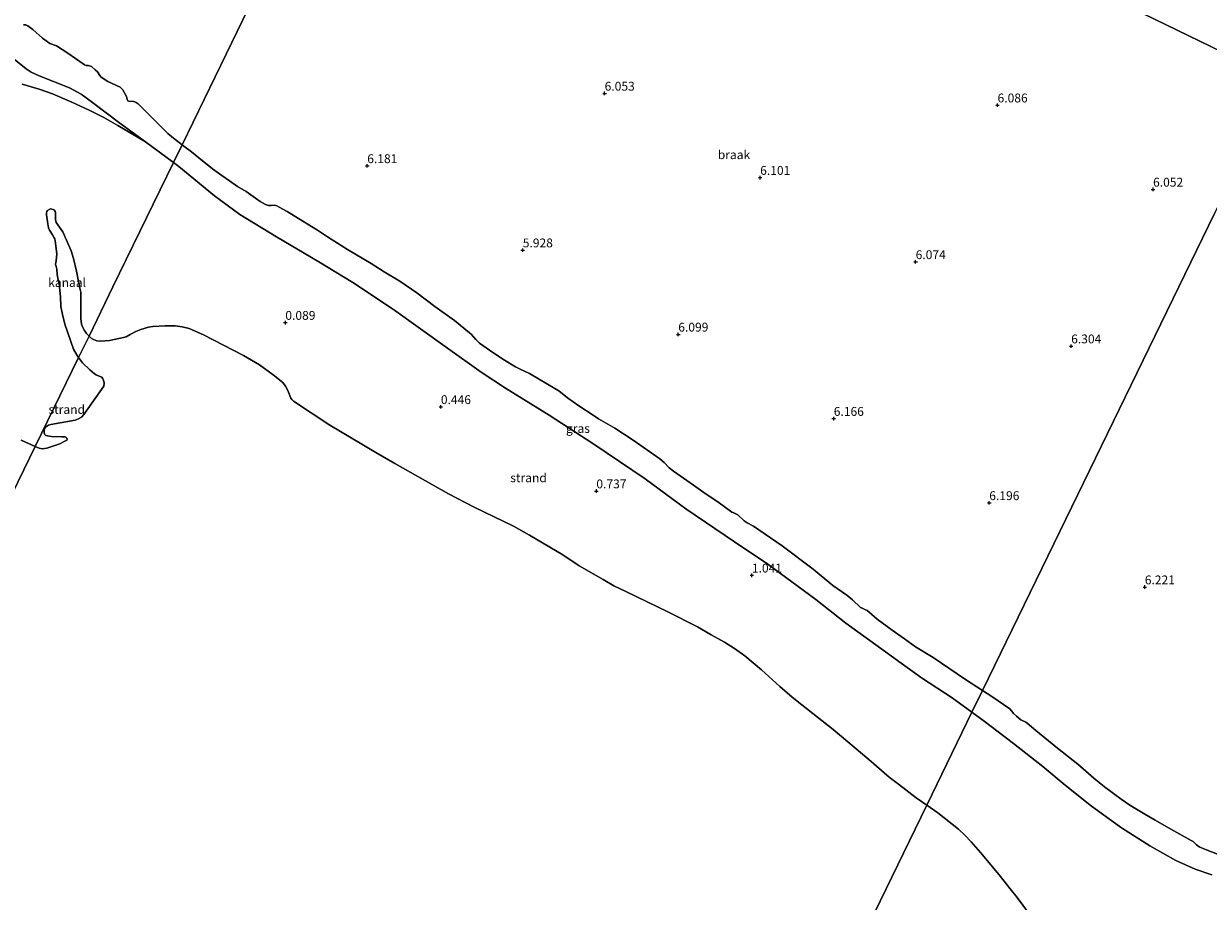
# Model space of a CAD drawing. Units: metres. Extents: x 56895 to 60005, y 443750 to 445741.
# Drawn here: x 58512 to 58847, y 444116 to 444364 of the extents above; entities that cross this region are included whole.
import ezdxf
from ezdxf.enums import TextEntityAlignment as Align

# ---------------------------------------------------------------- set-up
doc = ezdxf.new("R2010")
doc.units = ezdxf.units.M
doc.layers.get('0').update_dxf_attribs({"lineweight": 25})
for name, color, linetype, lineweight in [('B-ME-GW-HOOGTEPUNT-S-B1', 10, 'Continuous', 25), ('B-ME-GW-KRUINLIJN-L-B1', 93, 'Continuous', 18), ('B-ME-GW-TEENLIJN-L-B1', 93, 'Continuous', 18), ('B-ME-IE-GRASLAND-GV-B6', 93, 'Continuous', 18), ('B-ME-IE-GRONDWERKLIJN-GROND_NIETINGERICHT-GV-B6', 253, 'Continuous', 18), ('B-ME-IE-HULPGEOMETRIE-L-B1', 53, 'Continuous', 18), ('B-ME-OB-WATERLIJN-L-B1', 133, 'OB-WATERLIJN', 18), ('B-ME-OG-WATER-GV-B6', 153, 'Continuous', 18)]:
    doc.layers.add(name, color=color, linetype=linetype, lineweight=lineweight)
doc.styles.add('NLCS-ISO', font='NLCS-ISO.TTF')
doc.linetypes.add('OB-WATERLIJN', pattern='A,10,[32,NLCS.SHX,S=2,R=0,X=0,Y=0],-12', length=22)

# ---------------------------------------------------------------- blocks, each defined once
blk = doc.blocks.new('hoogtepunt')
for p, q in [((-0.5, 0), (0.5, 0)), ((0, 0.5), (0, -0.5))]:
    blk.add_line(p, q)

msp = doc.modelspace()

# ---------------------------------------------------------------- linework, layer by layer
at = {"layer": 'B-ME-GW-KRUINLIJN-L-B1'}
for points in [[(58557.1011, 444330.2275, 5.6389), (58554.7352, 444332.0523, 5.6808), (58553.0687, 444333.4368, 5.6606), (58549.2387, 444337.2374, 5.9958), (58547.1647, 444339.328, 6.0521), (58544.7185, 444341.7434, 6.0926), (58544.179, 444342.1942, 6.0926), (58543.7987, 444342.3315, 6.0903), (58543.3712, 444342.4278, 6.0836), (58542.0626, 444342.5104, 6.0273), (58541.7809, 444342.6824, 6.0003), (58541.6685, 444342.8275, 5.9598), (58541.6174, 444343.0434, 5.9261), (58541.5443, 444343.4976, 5.8766), (58541.3622, 444343.8768, 5.8563), (58540.3536, 444345.701, 5.8878), (58539.9939, 444346.1655, 5.9261), (58539.574, 444346.4859, 5.9463), (58536.1522, 444348.1041, 6.1083), (58534.8027, 444348.9353, 6.1151), (58534.1481, 444349.4687, 6.0431), (58533.834, 444349.8384, 5.9958), (58533.183, 444350.853, 6.0251), (58532.5718, 444351.4385, 6.0048), (58531.5412, 444352.3076, 6.0251), (58531.2709, 444352.4467, 6.0611), (58530.6872, 444352.6727, 6.1151), (58529.9568, 444352.6504, 6.1646), (58529.5726, 444352.7988, 6.1511), (58529.179, 444353.0791, 6.1376), (58524.8025, 444356.1222, 6.0836), (58521.5909, 444358.1585, 6.1241), (58519.7324, 444358.8974, 6.0881), (58518.6756, 444359.5605, 6.0971), (58517.6932, 444360.3974, 6.0993), (58514.9648, 444362.7754, 6.0611), (58513.5165, 444363.818, 5.9981), (58512.9355, 444364.1065, 5.9891), (58512.3103, 444364.1704, 5.9801)], [(58783.4043, 444175.8928, 5.9332), (58778.6189, 444179.01, 5.9989), (58769.5072, 444185.2171, 5.9463), (58764.5154, 444188.2634, 5.8615), (58761.4044, 444190.4665, 5.8761), (58757.8733, 444192.9541, 5.8673), (58753.6018, 444196.0456, 5.8088), (58751.3631, 444198.0433, 5.8234), (58750.7825, 444198.5113, 5.8234), (58750.1665, 444198.8069, 5.8468), (58749.162, 444199.2059, 5.8615), (58748.8917, 444199.383, 5.8527), (58746.6885, 444201.5531, 5.8673), (58745.0586, 444202.8206, 5.8234), (58741.1275, 444205.5566, 5.9983), (58735.5744, 444210.1672, 6.1803), (58726.8019, 444216.8002, 6.1601), (58718.6739, 444222.367, 6.1038), (58716.9123, 444223.2506, 6.0048), (58716.0105, 444223.8573, 5.9981), (58714.2738, 444225.5125, 6.0161), (58713.895, 444225.7857, 5.9913), (58712.9008, 444226.2001, 5.9711), (58712.5056, 444226.3446, 5.9711), (58708.5423, 444229.2617, 6.0386), (58705.0435, 444231.5912, 6.0948), (58701.7205, 444233.9453, 6.1646), (58696.0597, 444237.8793, 6.1691), (58694.8104, 444238.8809, 6.1556), (58693.3701, 444240.3571, 6.1241), (58692.2227, 444241.419, 6.1196), (58684.6718, 444246.7083, 6.1466), (58679.4934, 444250.0732, 6.0993), (58674.8069, 444252.7369, 6.1893), (58673.2974, 444253.7088, 6.1916), (58669.2898, 444256.4013, 5.9778), (58666.1231, 444258.6256, 5.9846), (58663.6316, 444260.6438, 6.1488), (58662.4613, 444261.2794, 6.1308), (58660.4595, 444262.4971, 6.1826), (58655.3564, 444265.5069, 6.2051), (58652.6565, 444266.7506, 6.0791), (58651.3936, 444267.4399, 5.9666), (58648.2331, 444269.2605, 5.8991), (58645.011, 444271.5023, 5.8158), (58641.2397, 444274.1177, 5.8226), (58640.2036, 444275.1079, 5.8586), (58638.8548, 444276.6038, 6.0476), (58638.3965, 444277.0337, 6.0588), (58634.0943, 444280.4965, 6.1443), (58628.5792, 444284.5062, 6.1241), (58623.4604, 444288.298, 6.1623), (58618.6761, 444291.5917, 6.2298), (58614.2789, 444294.3076, 6.2186), (58610.5636, 444296.6227, 6.1466), (58603.9076, 444300.5523, 6.0116), (58598.2036, 444304.1882, 5.9936), (58595.3763, 444306.0763, 5.9891), (58592.4772, 444307.8531, 5.9711), (58586.8083, 444311.3536, 5.8811), (58584.6082, 444312.5756, 5.8113), (58583.9049, 444312.932, 5.8248), (58583.2117, 444313.1196, 5.8248), (58582.2621, 444313.0205, 5.8113), (58581.5414, 444313.0755, 5.7911), (58580.7451, 444313.2763, 5.7483), (58579.1923, 444314.1961, 5.6786), (58575.2351, 444316.9555, 5.6898), (58572.819, 444318.3725, 5.6268), (58570.5359, 444319.9715, 5.5773), (58568.3936, 444321.4845, 5.5503), (58565.6983, 444323.382, 5.5233), (58561.8753, 444326.496, 5.4986), (58559.7992, 444328.2414, 5.5796), (58557.6526, 444329.8021, 5.6291), (58557.1011, 444330.2275, 5.6389)], [(58849.8226, 444129.6074, 5.8615), (58846.4256, 444130.8939, 5.8264), (58844.6603, 444131.6816, 5.7854), (58843.878, 444132.2228, 5.7503), (58843.5661, 444132.6092, 5.724), (58843.0031, 444133.1635, 5.7211), (58842.4064, 444133.4499, 5.7298), (58836.6426, 444136.6889, 5.7503), (58832.213, 444139.2287, 5.8088), (58829.3442, 444140.9248, 5.7562), (58825.0627, 444143.4527, 5.6216), (58822.6328, 444145.1751, 5.5456), (58817.9069, 444148.6029, 5.566), (58814.8867, 444151.094, 5.5134), (58810.324, 444155.0594, 5.5046), (58804.6297, 444159.6031, 5.6538), (58798.4561, 444164.5545, 5.7211), (58796.0877, 444166.6026, 5.6479), (58795.6961, 444166.8971, 5.6479), (58794.2908, 444167.5713, 5.6392), (58793.0317, 444168.6491, 5.6362), (58792.16, 444169.3989, 5.7474), (58791.9744, 444169.6537, 5.803), (58791.7337, 444170.0652, 5.8439), (58791.165, 444170.6815, 5.8936), (58786.0707, 444174.1559, 5.8966), (58783.4043, 444175.8928, 5.9332)]]:
    msp.add_polyline3d(points, dxfattribs=at)
at = {"layer": 'B-ME-GW-TEENLIJN-L-B1'}
for points in [[(58554.6722, 444325.2297, 1.7433), (58546.7951, 444331.0548, 1.7546), (58539.4995, 444336.3671, 1.8572), (58531.7913, 444342.1402, 2.1245), (58528.6042, 444344.4928, 2.2379), (58525.2451, 444346.2831, 2.2811), (58516.7095, 444349.699, 2.4323), (58514.4634, 444350.7573, 2.4485), (58513.0788, 444351.6746, 2.4242), (58509.6476, 444354.4289, 2.5943)], [(58780.4134, 444169.7386, 1.6581), (58774.8421, 444173.8386, 1.6864), (58766.1684, 444179.4757, 1.6972), (58760.4466, 444183.5654, 1.6648), (58753.2612, 444188.7508, 1.6945), (58744.7768, 444194.9421, 1.6756), (58736.3113, 444201.5804, 1.6871), (58722.6891, 444211.5606, 1.8599), (58713.2664, 444217.9286, 1.8545), (58699.5627, 444227.2846, 1.8842), (58688.0629, 444235.7447, 1.895), (58673.52, 444245.5152, 1.8896), (58660.9262, 444253.7689, 1.8626), (58648.6029, 444261.335, 1.8572), (58641.6759, 444265.8906, 1.8221), (58632.149, 444272.7242, 1.7978), (58616.9052, 444283.6517, 1.7978), (58605.3519, 444291.2957, 1.7465), (58595.7657, 444297.1192, 1.7492), (58583.8122, 444304.1357, 1.8005), (58573.4209, 444310.4447, 1.7789), (58566.2876, 444315.7992, 1.7465), (58556.2228, 444324.0831, 1.7411), (58554.6722, 444325.2297, 1.7433)], [(58848.2457, 444123.7111, 1.6702), (58843.5428, 444125.3226, 1.654), (58838.1074, 444127.7993, 1.5865), (58830.6965, 444131.9453, 1.6027), (58822.7457, 444137.0389, 1.6567), (58814.2357, 444143.1768, 1.6972), (58806.7869, 444149.1116, 1.7026), (58800.4295, 444154.337, 1.6729), (58792.1906, 444160.8804, 1.6594), (58783.8895, 444167.1805, 1.6405), (58780.4134, 444169.7386, 1.6581)]]:
    msp.add_polyline3d(points, dxfattribs=at)
at = {"layer": 'B-ME-IE-GRASLAND-GV-B6'}
for points in [[(58512.3103, 444364.1704, 5.9801), (58512.9355, 444364.1065, 5.9891), (58513.5165, 444363.818, 5.9981), (58514.9648, 444362.7754, 6.0611), (58517.6932, 444360.3974, 6.0993), (58518.6756, 444359.5605, 6.0971), (58519.7324, 444358.8974, 6.0881), (58521.5909, 444358.1585, 6.1241), (58524.8025, 444356.1222, 6.0836), (58529.179, 444353.0791, 6.1376), (58529.5726, 444352.7988, 6.1511), (58529.9568, 444352.6504, 6.1646), (58530.6872, 444352.6727, 6.1151), (58531.2709, 444352.4467, 6.0611), (58531.5412, 444352.3076, 6.0251), (58532.5718, 444351.4385, 6.0048), (58533.183, 444350.853, 6.0251), (58533.834, 444349.8384, 5.9958), (58534.1481, 444349.4687, 6.0431), (58534.8027, 444348.9353, 6.1151), (58536.1522, 444348.1041, 6.1083), (58539.574, 444346.4859, 5.9463), (58539.9939, 444346.1655, 5.9261), (58540.3536, 444345.701, 5.8878), (58541.3622, 444343.8768, 5.8563), (58541.5443, 444343.4976, 5.8766), (58541.6174, 444343.0434, 5.9261), (58541.6685, 444342.8275, 5.9598), (58541.7809, 444342.6824, 6.0003), (58542.0626, 444342.5104, 6.0273), (58543.3712, 444342.4278, 6.0836), (58543.7987, 444342.3315, 6.0903), (58544.179, 444342.1942, 6.0926), (58544.7185, 444341.7434, 6.0926), (58547.1647, 444339.328, 6.0521), (58549.2387, 444337.2374, 5.9958), (58553.0687, 444333.4368, 5.6606), (58554.7352, 444332.0523, 5.6808), (58557.1011, 444330.2275, 5.6389), (58554.6722, 444325.2297, 1.7433)], [(58554.6722, 444325.2297, 1.7433), (58546.7951, 444331.0548, 1.7546), (58539.4995, 444336.3671, 1.8572), (58531.7913, 444342.1402, 2.1245), (58528.6042, 444344.4928, 2.2379), (58525.2451, 444346.2831, 2.2811), (58516.7095, 444349.699, 2.4323), (58514.4634, 444350.7573, 2.4485), (58513.0788, 444351.6746, 2.4242), (58509.6476, 444354.4289, 2.5943)], [(58554.6722, 444325.2297, 1.7433), (58557.1011, 444330.2275, 5.6389), (58557.6526, 444329.8021, 5.6291), (58559.7992, 444328.2414, 5.5796), (58561.8753, 444326.496, 5.4986), (58565.6983, 444323.382, 5.5233), (58568.3936, 444321.4845, 5.5503), (58570.5359, 444319.9715, 5.5773), (58572.819, 444318.3725, 5.6268), (58575.2351, 444316.9555, 5.6898), (58579.1923, 444314.1961, 5.6786), (58580.7451, 444313.2763, 5.7483), (58581.5414, 444313.0755, 5.7911), (58582.2621, 444313.0205, 5.8113), (58583.2117, 444313.1196, 5.8248), (58583.9049, 444312.932, 5.8248), (58584.6082, 444312.5756, 5.8113), (58586.8083, 444311.3536, 5.8811), (58592.4772, 444307.8531, 5.9711), (58595.3763, 444306.0763, 5.9891), (58598.2036, 444304.1882, 5.9936), (58603.9076, 444300.5523, 6.0116), (58610.5636, 444296.6227, 6.1466), (58614.2789, 444294.3076, 6.2186), (58618.6761, 444291.5917, 6.2298), (58623.4604, 444288.298, 6.1623), (58628.5792, 444284.5062, 6.1241), (58634.0943, 444280.4965, 6.1443), (58638.3965, 444277.0337, 6.0588), (58638.8548, 444276.6038, 6.0476), (58640.2036, 444275.1079, 5.8586), (58641.2397, 444274.1177, 5.8226), (58645.011, 444271.5023, 5.8158), (58648.2331, 444269.2605, 5.8991), (58651.3936, 444267.4399, 5.9666), (58652.6565, 444266.7506, 6.0791), (58655.3564, 444265.5069, 6.2051), (58660.4595, 444262.4971, 6.1826), (58662.4613, 444261.2794, 6.1308), (58663.6316, 444260.6438, 6.1488), (58666.1231, 444258.6256, 5.9846), (58669.2898, 444256.4013, 5.9778), (58673.2974, 444253.7088, 6.1916), (58674.8069, 444252.7369, 6.1893), (58679.4934, 444250.0732, 6.0993), (58684.6718, 444246.7083, 6.1466), (58692.2227, 444241.419, 6.1196), (58693.3701, 444240.3571, 6.1241), (58694.8104, 444238.8809, 6.1556), (58696.0597, 444237.8793, 6.1691), (58701.7205, 444233.9453, 6.1646), (58705.0435, 444231.5912, 6.0948), (58708.5423, 444229.2617, 6.0386), (58712.5056, 444226.3446, 5.9711), (58712.9008, 444226.2001, 5.9711), (58713.895, 444225.7857, 5.9913), (58714.2738, 444225.5125, 6.0161), (58716.0105, 444223.8573, 5.9981), (58716.9123, 444223.2506, 6.0048), (58718.6739, 444222.367, 6.1038), (58726.8019, 444216.8002, 6.1601), (58735.5744, 444210.1672, 6.1803), (58741.1275, 444205.5566, 5.9983), (58745.0586, 444202.8206, 5.8234), (58746.6885, 444201.5531, 5.8673), (58748.8917, 444199.383, 5.8527), (58749.162, 444199.2059, 5.8615), (58750.1665, 444198.8069, 5.8468), (58750.7825, 444198.5113, 5.8234), (58751.3631, 444198.0433, 5.8234), (58753.6018, 444196.0456, 5.8088), (58757.8733, 444192.9541, 5.8673), (58761.4044, 444190.4665, 5.8761), (58764.5154, 444188.2634, 5.8615), (58769.5072, 444185.2171, 5.9463), (58778.6189, 444179.01, 5.9989), (58783.4043, 444175.8928, 5.9332), (58780.4134, 444169.7386, 1.6581), (58774.8421, 444173.8386, 1.6864), (58766.1684, 444179.4757, 1.6972), (58760.4466, 444183.5654, 1.6648), (58753.2612, 444188.7508, 1.6945), (58744.7768, 444194.9421, 1.6756), (58736.3113, 444201.5804, 1.6871), (58722.6891, 444211.5606, 1.8599), (58713.2664, 444217.9286, 1.8545), (58699.5627, 444227.2846, 1.8842), (58688.0629, 444235.7447, 1.895), (58673.52, 444245.5152, 1.8896), (58660.9262, 444253.7689, 1.8626), (58648.6029, 444261.335, 1.8572), (58641.6759, 444265.8906, 1.8221), (58632.149, 444272.7242, 1.7978), (58616.9052, 444283.6517, 1.7978), (58605.3519, 444291.2957, 1.7465), (58595.7657, 444297.1192, 1.7492), (58583.8122, 444304.1357, 1.8005), (58573.4209, 444310.4447, 1.7789), (58566.2876, 444315.7992, 1.7465), (58556.2228, 444324.0831, 1.7411), (58554.6722, 444325.2297, 1.7433)], [(58780.4134, 444169.7386, 1.6581), (58783.4043, 444175.8928, 5.9332), (58786.0707, 444174.1559, 5.8966), (58791.165, 444170.6815, 5.8936), (58791.7337, 444170.0652, 5.8439), (58791.9744, 444169.6537, 5.803), (58792.16, 444169.3989, 5.7474), (58793.0317, 444168.6491, 5.6362), (58794.2908, 444167.5713, 5.6392), (58795.6961, 444166.8971, 5.6479), (58796.0877, 444166.6026, 5.6479), (58798.4561, 444164.5545, 5.7211), (58804.6297, 444159.6031, 5.6538), (58810.324, 444155.0594, 5.5046), (58814.8867, 444151.094, 5.5134), (58817.9069, 444148.6029, 5.566), (58822.6328, 444145.1751, 5.5456), (58825.0627, 444143.4527, 5.6216), (58829.3442, 444140.9248, 5.7562), (58832.213, 444139.2287, 5.8088), (58836.6426, 444136.6889, 5.7503), (58842.4064, 444133.4499, 5.7298), (58843.0031, 444133.1635, 5.7211), (58843.5661, 444132.6092, 5.724), (58843.878, 444132.2228, 5.7503), (58844.6603, 444131.6816, 5.7854), (58846.4256, 444130.8939, 5.8264), (58849.8226, 444129.6074, 5.8615)], [(58848.2457, 444123.7111, 1.6702), (58843.5428, 444125.3226, 1.654), (58838.1074, 444127.7993, 1.5865), (58830.6965, 444131.9453, 1.6027), (58822.7457, 444137.0389, 1.6567), (58814.2357, 444143.1768, 1.6972), (58806.7869, 444149.1116, 1.7026), (58800.4295, 444154.337, 1.6729), (58792.1906, 444160.8804, 1.6594), (58783.8895, 444167.1805, 1.6405), (58780.4134, 444169.7386, 1.6581)]]:
    msp.add_polyline3d(points, dxfattribs=at)
at = {"layer": 'B-ME-IE-GRONDWERKLIJN-GROND_NIETINGERICHT-GV-B6'}
for points in [[(58867.3415, 444348.6102, 6.1084), (58822.3708, 444370.465, 6.0686), (58777.4001, 444392.3199, 6.1802), (58732.4294, 444414.1748, 6.1631), (58687.4601, 444436.0327, 6.0686), (58642.4898, 444457.8884, 5.937), (58623.6026, 444467.0676, 6.0686), (58625.7718, 444471.531, 6.0686), (58647.6268, 444516.502, 6.1962), (58669.4817, 444561.4729, 6.2812), (58691.3367, 444606.4438, 6.2812), (58713.1917, 444651.4148, 6.2812)], [(58623.6026, 444467.0676, 6.0686), (58642.4898, 444457.8884, 5.937), (58687.4601, 444436.0327, 6.0686), (58732.4294, 444414.1748, 6.1631), (58777.4001, 444392.3199, 6.1802), (58822.3708, 444370.465, 6.0686), (58867.3415, 444348.6102, 6.1084)], [(58578.9559, 444375.1982, 6.1091), (58557.1011, 444330.2275, 5.6389), (58554.7352, 444332.0523, 5.6808), (58553.0687, 444333.4368, 5.6606), (58549.2387, 444337.2374, 5.9958), (58547.1647, 444339.328, 6.0521), (58544.7185, 444341.7434, 6.0926), (58544.179, 444342.1942, 6.0926), (58543.7987, 444342.3315, 6.0903), (58543.3712, 444342.4278, 6.0836), (58542.0626, 444342.5104, 6.0273), (58541.7809, 444342.6824, 6.0003), (58541.6685, 444342.8275, 5.9598), (58541.6174, 444343.0434, 5.9261), (58541.5443, 444343.4976, 5.8766), (58541.3622, 444343.8768, 5.8563), (58540.3536, 444345.701, 5.8878), (58539.9939, 444346.1655, 5.9261), (58539.574, 444346.4859, 5.9463), (58536.1522, 444348.1041, 6.1083), (58534.8027, 444348.9353, 6.1151), (58534.1481, 444349.4687, 6.0431), (58533.834, 444349.8384, 5.9958), (58533.183, 444350.853, 6.0251), (58532.5718, 444351.4385, 6.0048), (58531.5412, 444352.3076, 6.0251), (58531.2709, 444352.4467, 6.0611), (58530.6872, 444352.6727, 6.1151), (58529.9568, 444352.6504, 6.1646), (58529.5726, 444352.7988, 6.1511), (58529.179, 444353.0791, 6.1376), (58524.8025, 444356.1222, 6.0836), (58521.5909, 444358.1585, 6.1241), (58519.7324, 444358.8974, 6.0881), (58518.6756, 444359.5605, 6.0971), (58517.6932, 444360.3974, 6.0993), (58514.9648, 444362.7754, 6.0611), (58513.5165, 444363.818, 5.9981), (58512.9355, 444364.1065, 5.9891), (58512.3103, 444364.1704, 5.9801)], [(58848.9689, 444310.8049, 6.2056), (58827.114, 444265.8342, 6.2583), (58805.2591, 444220.8635, 6.2491), (58783.4043, 444175.8928, 5.9332), (58778.6189, 444179.01, 5.9989), (58769.5072, 444185.2171, 5.9463), (58764.5154, 444188.2634, 5.8615), (58761.4044, 444190.4665, 5.8761), (58757.8733, 444192.9541, 5.8673), (58753.6018, 444196.0456, 5.8088), (58751.3631, 444198.0433, 5.8234), (58750.7825, 444198.5113, 5.8234), (58750.1665, 444198.8069, 5.8468), (58749.162, 444199.2059, 5.8615), (58748.8917, 444199.383, 5.8527), (58746.6885, 444201.5531, 5.8673), (58745.0586, 444202.8206, 5.8234), (58741.1275, 444205.5566, 5.9983), (58735.5744, 444210.1672, 6.1803), (58726.8019, 444216.8002, 6.1601), (58718.6739, 444222.367, 6.1038), (58716.9123, 444223.2506, 6.0048), (58716.0105, 444223.8573, 5.9981), (58714.2738, 444225.5125, 6.0161), (58713.895, 444225.7857, 5.9913), (58712.9008, 444226.2001, 5.9711), (58712.5056, 444226.3446, 5.9711), (58708.5423, 444229.2617, 6.0386), (58705.0435, 444231.5912, 6.0948), (58701.7205, 444233.9453, 6.1646), (58696.0597, 444237.8793, 6.1691), (58694.8104, 444238.8809, 6.1556), (58693.3701, 444240.3571, 6.1241), (58692.2227, 444241.419, 6.1196), (58684.6718, 444246.7083, 6.1466), (58679.4934, 444250.0732, 6.0993), (58674.8069, 444252.7369, 6.1893), (58673.2974, 444253.7088, 6.1916), (58669.2898, 444256.4013, 5.9778), (58666.1231, 444258.6256, 5.9846), (58663.6316, 444260.6438, 6.1488), (58662.4613, 444261.2794, 6.1308), (58660.4595, 444262.4971, 6.1826), (58655.3564, 444265.5069, 6.2051), (58652.6565, 444266.7506, 6.0791), (58651.3936, 444267.4399, 5.9666), (58648.2331, 444269.2605, 5.8991), (58645.011, 444271.5023, 5.8158), (58641.2397, 444274.1177, 5.8226), (58640.2036, 444275.1079, 5.8586), (58638.8548, 444276.6038, 6.0476), (58638.3965, 444277.0337, 6.0588), (58634.0943, 444280.4965, 6.1443), (58628.5792, 444284.5062, 6.1241), (58623.4604, 444288.298, 6.1623), (58618.6761, 444291.5917, 6.2298), (58614.2789, 444294.3076, 6.2186), (58610.5636, 444296.6227, 6.1466), (58603.9076, 444300.5523, 6.0116), (58598.2036, 444304.1882, 5.9936), (58595.3763, 444306.0763, 5.9891), (58592.4772, 444307.8531, 5.9711), (58586.8083, 444311.3536, 5.8811), (58584.6082, 444312.5756, 5.8113), (58583.9049, 444312.932, 5.8248), (58583.2117, 444313.1196, 5.8248), (58582.2621, 444313.0205, 5.8113), (58581.5414, 444313.0755, 5.7911), (58580.7451, 444313.2763, 5.7483), (58579.1923, 444314.1961, 5.6786), (58575.2351, 444316.9555, 5.6898), (58572.819, 444318.3725, 5.6268), (58570.5359, 444319.9715, 5.5773), (58568.3936, 444321.4845, 5.5503), (58565.6983, 444323.382, 5.5233), (58561.8753, 444326.496, 5.4986), (58559.7992, 444328.2414, 5.5796), (58557.6526, 444329.8021, 5.6291), (58557.1011, 444330.2275, 5.6389), (58578.9559, 444375.1982, 6.1091)], [(58509.6476, 444354.4289, 2.5943), (58513.0788, 444351.6746, 2.4242), (58514.4634, 444350.7573, 2.4485), (58516.7095, 444349.699, 2.4323), (58525.2451, 444346.2831, 2.2811), (58528.6042, 444344.4928, 2.2379), (58531.7913, 444342.1402, 2.1245), (58539.4995, 444336.3671, 1.8572), (58546.7951, 444331.0548, 1.7546), (58538.9352, 444335.6711, 1.7026), (58534.9498, 444337.9498, 1.6966), (58530.8322, 444340.0311, 1.6926), (58525.986, 444342.2871, 1.6946), (58520.4568, 444344.5883, 1.7046), (58516.6878, 444345.9074, 1.6966), (58511.9289, 444347.3505, 1.7026)], [(58511.9289, 444347.3505, 1.7026), (58516.6878, 444345.9074, 1.6966), (58520.4568, 444344.5883, 1.7046), (58525.986, 444342.2871, 1.6946), (58530.8322, 444340.0311, 1.6926), (58534.9498, 444337.9498, 1.6966), (58538.9352, 444335.6711, 1.7026), (58546.7951, 444331.0548, 1.7546), (58554.6722, 444325.2297, 1.7433)], [(58554.6722, 444325.2297, 1.7433), (58537.5854, 444290.0703, -0.502), (58530.8103, 444276.129, -0.79), (58530.1004, 444276.8508, -0.79), (58529.5298, 444277.7065, -0.79), (58528.9808, 444278.7321, -0.79), (58528.6947, 444279.471, -0.79), (58528.4601, 444281.067, -0.79), (58528.4582, 444287.4818, -0.79), (58528.4505, 444288.5077, -0.79), (58528.1823, 444289.6589, -0.79), (58527.9291, 444291.0811, -0.79), (58527.2717, 444294.4483, -0.79), (58526.4427, 444298.0065, -0.79), (58525.7663, 444300.1749, -0.79), (58523.3734, 444305.5693, -0.79), (58521.5658, 444308.2197, -0.79), (58521.3223, 444309.0337, -0.79), (58521.3343, 444311.0878, -0.79), (58521.2746, 444311.3179, -0.79), (58521.0947, 444311.6523, -0.79), (58520.9232, 444311.8431, -0.79), (58520.052, 444312.0607, -0.79), (58519.7596, 444312, -0.79), (58519.0667, 444311.5898, -0.79), (58518.914, 444311.3689, -0.79), (58518.7959, 444310.9301, -0.79), (58518.8111, 444310.3498, -0.79), (58519.156, 444307.8142, -0.79), (58519.3727, 444306.7188, -0.79), (58519.6078, 444306.0482, -0.79), (58520.458, 444304.7565, -0.79), (58520.9642, 444303.9091, -0.79), (58521.1125, 444303.6054, -0.79), (58521.246, 444303.0456, -0.79), (58521.733, 444299.3886, -0.79), (58521.4769, 444297.3744, -0.79), (58521.3358, 444296.4046, -0.79), (58521.4281, 444296.0814, -0.79), (58521.5392, 444295.7647, -0.79), (58521.7183, 444295.0745, -0.79), (58521.828, 444293.6278, -0.79), (58522.0038, 444292.3507, -0.79), (58522.4405, 444290.3298, -0.79), (58522.4891, 444289.9464, -0.79), (58522.7193, 444287.1669, -0.79), (58522.8731, 444284.4954, -0.79), (58523.2636, 444282.2231, -0.79), (58523.969, 444279.4386, -0.79), (58526.4449, 444272.3753, -0.79), (58527.4174, 444270.6048, -0.79), (58527.8426, 444270.0224, -0.79), (58515.6136, 444244.8589, -0.79), (58511.5795, 444246.6731, -0.79)], [(58554.6722, 444325.2297, 1.7433), (58556.2228, 444324.0831, 1.7411), (58566.2876, 444315.7992, 1.7465), (58573.4209, 444310.4447, 1.7789), (58583.8122, 444304.1357, 1.8005), (58595.7657, 444297.1192, 1.7492), (58605.3519, 444291.2957, 1.7465), (58616.9052, 444283.6517, 1.7978), (58632.149, 444272.7242, 1.7978), (58641.6759, 444265.8906, 1.8221), (58648.6029, 444261.335, 1.8572), (58660.9262, 444253.7689, 1.8626), (58673.52, 444245.5152, 1.8896), (58688.0629, 444235.7447, 1.895), (58699.5627, 444227.2846, 1.8842), (58713.2664, 444217.9286, 1.8545), (58722.6891, 444211.5606, 1.8599), (58736.3113, 444201.5804, 1.6871), (58744.7768, 444194.9421, 1.6756), (58753.2612, 444188.7508, 1.6945), (58760.4466, 444183.5654, 1.6648), (58766.1684, 444179.4757, 1.6972), (58774.8421, 444173.8386, 1.6864), (58780.4134, 444169.7386, 1.6581), (58767.6401, 444143.4549, -0.79), (58764.6528, 444145.5568, -0.79), (58759.628, 444149.3449, -0.79), (58757.0029, 444151.3914, -0.79), (58751.2397, 444156.3972, -0.79), (58741.1934, 444164.8462, -0.79), (58732.3443, 444171.7808, -0.79), (58729.5671, 444173.9659, -0.79), (58726.0882, 444177.0122, -0.79), (58720.9463, 444181.7637, -0.79), (58716.1798, 444185.6574, -0.79), (58713.3166, 444187.7089, -0.79), (58710.4431, 444189.5794, -0.79), (58706.7325, 444191.6395, -0.79), (58702.8027, 444193.8646, -0.79), (58694.417, 444198.1304, -0.79), (58682.5771, 444203.8824, -0.79), (58679.2087, 444205.5169, -0.79), (58676.1269, 444207.2321, -0.79), (58669.3739, 444211.1647, -0.79), (58664.7668, 444214.2548, -0.79), (58655.3442, 444219.8502, -0.79), (58650.8172, 444222.3187, -0.79), (58639.7112, 444227.7178, -0.79), (58632.42, 444231.5011, -0.79), (58617.2988, 444240.0993, -0.79), (58611.9219, 444243.1952, -0.79), (58598.8649, 444250.9027, -0.79), (58588.6123, 444257.7427, -0.79), (58588.1886, 444258.1651, -0.79), (58587.9061, 444258.5779, -0.79), (58587.197, 444260.2469, -0.79), (58586.8547, 444261.1112, -0.79), (58586.3834, 444261.95, -0.79), (58585.5921, 444262.972, -0.79), (58582.838, 444265.1564, -0.79), (58579.0464, 444267.9418, -0.79), (58574.4571, 444270.6445, -0.79), (58563.1984, 444276.4231, -0.79), (58559.0811, 444278.2281, -0.79), (58557.1047, 444278.7559, -0.79), (58555.1204, 444279.025, -0.79), (58552.3823, 444279.0298, -0.79), (58548.8893, 444278.8291, -0.79), (58547.6059, 444278.6154, -0.79), (58545.4765, 444278.0068, -0.79), (58544.0284, 444277.4205, -0.79), (58542.4092, 444276.5637, -0.79), (58541.2799, 444275.9243, -0.79), (58540.5157, 444275.7105, -0.79), (58536.6101, 444274.8828, -0.79), (58534.052, 444274.6899, -0.79), (58533.0164, 444274.7871, -0.79), (58532.0663, 444275.1037, -0.79), (58531.4465, 444275.482, -0.79), (58530.8103, 444276.129, -0.79), (58537.5854, 444290.0703, -0.502), (58554.6722, 444325.2297, 1.7433)], [(58783.4043, 444175.8928, 5.9332), (58805.2591, 444220.8635, 6.2491), (58827.114, 444265.8342, 6.2583), (58848.9689, 444310.8049, 6.2056)], [(58527.8426, 444270.0224, -0.79), (58528.9278, 444268.5356, -0.79), (58531.0023, 444266.5558, -0.79), (58532.3602, 444265.4619, -0.79), (58532.8088, 444265.186, -0.79), (58533.2405, 444264.9584, -0.79), (58534.3945, 444264.5237, -0.79), (58534.725, 444264.0441, -0.79), (58534.9338, 444263.6029, -0.79), (58535.0837, 444262.7892, -0.79), (58534.9671, 444261.9634, -0.79), (58529.3796, 444253.8872, -0.79), (58528.6398, 444253.1406, -0.79), (58527.8311, 444252.6676, -0.79), (58526.8825, 444252.3621, -0.79), (58519.9814, 444251.0964, -0.79), (58519.3232, 444250.896, -0.79), (58518.5436, 444250.3496, -0.79), (58518.3038, 444250.0379, -0.79), (58518.1168, 444249.5323, -0.79), (58518.109, 444248.8618, -0.79), (58518.2113, 444248.3969, -0.79), (58518.5656, 444248.0355, -0.79), (58520.2471, 444247.7414, -0.79), (58523.0933, 444247.6503, -0.79), (58523.9576, 444247.6555, -0.79), (58524.2989, 444247.5315, -0.79), (58524.5618, 444247.2447, -0.79), (58524.6066, 444246.9626, -0.79), (58524.5705, 444246.6793, -0.79), (58524.0016, 444246.3716, -0.79), (58522.5746, 444245.6548, -0.79), (58518.885, 444244.4427, -0.79), (58517.6036, 444244.2371, -0.79), (58516.7211, 444244.3609, -0.79), (58515.6136, 444244.8589, -0.79), (58527.8426, 444270.0224, -0.79)], [(58849.8226, 444129.6074, 5.8615), (58846.4256, 444130.8939, 5.8264), (58844.6603, 444131.6816, 5.7854), (58843.878, 444132.2228, 5.7503), (58843.5661, 444132.6092, 5.724), (58843.0031, 444133.1635, 5.7211), (58842.4064, 444133.4499, 5.7298), (58836.6426, 444136.6889, 5.7503), (58832.213, 444139.2287, 5.8088), (58829.3442, 444140.9248, 5.7562), (58825.0627, 444143.4527, 5.6216), (58822.6328, 444145.1751, 5.5456), (58817.9069, 444148.6029, 5.566), (58814.8867, 444151.094, 5.5134), (58810.324, 444155.0594, 5.5046), (58804.6297, 444159.6031, 5.6538), (58798.4561, 444164.5545, 5.7211), (58796.0877, 444166.6026, 5.6479), (58795.6961, 444166.8971, 5.6479), (58794.2908, 444167.5713, 5.6392), (58793.0317, 444168.6491, 5.6362), (58792.16, 444169.3989, 5.7474), (58791.9744, 444169.6537, 5.803), (58791.7337, 444170.0652, 5.8439), (58791.165, 444170.6815, 5.8936), (58786.0707, 444174.1559, 5.8966), (58783.4043, 444175.8928, 5.9332)], [(58798.3093, 444110.4555, -0.79), (58793.2079, 444117.319, -0.79), (58791.2366, 444119.8169, -0.79), (58788.1407, 444123.707, -0.79), (58782.8802, 444130.0565, -0.79), (58780.2354, 444133.0415, -0.79), (58778.4017, 444134.9378, -0.79), (58776.6235, 444136.6764, -0.79), (58770.757, 444141.2618, -0.79), (58767.6401, 444143.4549, -0.79), (58780.4134, 444169.7386, 1.6581)], [(58780.4134, 444169.7386, 1.6581), (58783.8895, 444167.1805, 1.6405), (58792.1906, 444160.8804, 1.6594), (58800.4295, 444154.337, 1.6729), (58806.7869, 444149.1116, 1.7026), (58814.2357, 444143.1768, 1.6972), (58822.7457, 444137.0389, 1.6567), (58830.6965, 444131.9453, 1.6027), (58838.1074, 444127.7993, 1.5865), (58843.5428, 444125.3226, 1.654), (58848.2457, 444123.7111, 1.6702)]]:
    msp.add_polyline3d(points, dxfattribs=at)
at = {"layer": 'B-ME-IE-HULPGEOMETRIE-L-B1'}
for points in [[(58623.6026, 444467.0676, 6.0686), (58622.6657, 444465.1396, 6.0686), (58600.8108, 444420.1689, 6.1573), (58578.9559, 444375.1982, 6.1091), (58557.1011, 444330.2275, 5.6389), (58554.6722, 444325.2297, 1.7433), (58537.5854, 444290.0703, -0.502), (58530.8103, 444276.129, -0.79), (58527.8426, 444270.0224, -0.79), (58515.6136, 444244.8589, -0.79), (58305.8328, 443813.1935, -0.79)], [(58867.3415, 444348.6102, 6.1084), (58822.3708, 444370.465, 6.0686), (58777.4001, 444392.3199, 6.1802), (58732.4294, 444414.1748, 6.1631), (58687.4601, 444436.0327, 6.0686), (58642.4898, 444457.8884, 5.937), (58623.6026, 444467.0676, 6.0686)], [(58867.3415, 444348.6102, 6.1084), (58848.9689, 444310.8049, 6.2056), (58827.114, 444265.8342, 6.2583), (58805.2591, 444220.8635, 6.2491), (58783.4043, 444175.8928, 5.9332), (58780.4134, 444169.7386, 1.6581), (58767.6401, 444143.4549, -0.79), (58576.4289, 443750, -0.79)], [(58867.3415, 444348.6102, 6.1084), (58848.9689, 444310.8049, 6.2056), (58827.114, 444265.8342, 6.2583), (58805.2591, 444220.8635, 6.2491), (58783.4043, 444175.8928, 5.9332), (58780.4134, 444169.7386, 1.6581), (58767.6401, 444143.4549, -0.79), (58576.4289, 443750, -0.79)]]:
    msp.add_polyline3d(points, dxfattribs=at)
at = {"layer": 'B-ME-OB-WATERLIJN-L-B1'}
for points in [[(58530.8103, 444276.129, -0.79), (58530.1004, 444276.8508, -0.79), (58529.5298, 444277.7065, -0.79), (58528.9808, 444278.7321, -0.79), (58528.6947, 444279.471, -0.79), (58528.4601, 444281.067, -0.79), (58528.4582, 444287.4818, -0.79), (58528.4505, 444288.5077, -0.79), (58528.1823, 444289.6589, -0.79), (58527.9291, 444291.0811, -0.79), (58527.2717, 444294.4483, -0.79), (58526.4427, 444298.0065, -0.79), (58525.7663, 444300.1749, -0.79), (58523.3734, 444305.5693, -0.79), (58521.5658, 444308.2197, -0.79), (58521.3223, 444309.0337, -0.79), (58521.3343, 444311.0878, -0.79), (58521.2746, 444311.3179, -0.79), (58521.0947, 444311.6523, -0.79), (58520.9232, 444311.8431, -0.79), (58520.052, 444312.0607, -0.79), (58519.7596, 444312, -0.79), (58519.0667, 444311.5898, -0.79), (58518.914, 444311.3689, -0.79), (58518.7959, 444310.9301, -0.79), (58518.8111, 444310.3498, -0.79), (58519.156, 444307.8142, -0.79), (58519.3727, 444306.7188, -0.79), (58519.6078, 444306.0482, -0.79), (58520.458, 444304.7565, -0.79), (58520.9642, 444303.9091, -0.79), (58521.1125, 444303.6054, -0.79), (58521.246, 444303.0456, -0.79), (58521.733, 444299.3886, -0.79), (58521.4769, 444297.3744, -0.79), (58521.3358, 444296.4046, -0.79), (58521.4281, 444296.0814, -0.79), (58521.5392, 444295.7647, -0.79), (58521.7183, 444295.0745, -0.79), (58521.828, 444293.6278, -0.79), (58522.0038, 444292.3507, -0.79), (58522.4405, 444290.3298, -0.79), (58522.4891, 444289.9464, -0.79), (58522.7193, 444287.1669, -0.79), (58522.8731, 444284.4954, -0.79), (58523.2636, 444282.2231, -0.79), (58523.969, 444279.4386, -0.79), (58526.4449, 444272.3753, -0.79), (58527.4174, 444270.6048, -0.79), (58527.8426, 444270.0224, -0.79)], [(58767.6401, 444143.4549, -0.79), (58764.6528, 444145.5568, -0.79), (58759.628, 444149.3449, -0.79), (58757.0029, 444151.3914, -0.79), (58751.2397, 444156.3972, -0.79), (58741.1934, 444164.8462, -0.79), (58732.3443, 444171.7808, -0.79), (58729.5671, 444173.9659, -0.79), (58726.0882, 444177.0122, -0.79), (58720.9463, 444181.7637, -0.79), (58716.1798, 444185.6574, -0.79), (58713.3166, 444187.7089, -0.79), (58710.4431, 444189.5794, -0.79), (58706.7325, 444191.6395, -0.79), (58702.8027, 444193.8646, -0.79), (58694.417, 444198.1304, -0.79), (58682.5771, 444203.8824, -0.79), (58679.2087, 444205.5169, -0.79), (58676.1269, 444207.2321, -0.79), (58669.3739, 444211.1647, -0.79), (58664.7668, 444214.2548, -0.79), (58655.3442, 444219.8502, -0.79), (58650.8172, 444222.3187, -0.79), (58639.7112, 444227.7178, -0.79), (58632.42, 444231.5011, -0.79), (58617.2988, 444240.0993, -0.79), (58611.9219, 444243.1952, -0.79), (58598.8649, 444250.9027, -0.79), (58588.6123, 444257.7427, -0.79), (58588.1886, 444258.1651, -0.79), (58587.9061, 444258.5779, -0.79), (58587.197, 444260.2469, -0.79), (58586.8547, 444261.1112, -0.79), (58586.3834, 444261.95, -0.79), (58585.5921, 444262.972, -0.79), (58582.838, 444265.1564, -0.79), (58579.0464, 444267.9418, -0.79), (58574.4571, 444270.6445, -0.79), (58563.1984, 444276.4231, -0.79), (58559.0811, 444278.2281, -0.79), (58557.1047, 444278.7559, -0.79), (58555.1204, 444279.025, -0.79), (58552.3823, 444279.0298, -0.79), (58548.8893, 444278.8291, -0.79), (58547.6059, 444278.6154, -0.79), (58545.4765, 444278.0068, -0.79), (58544.0284, 444277.4205, -0.79), (58542.4092, 444276.5637, -0.79), (58541.2799, 444275.9243, -0.79), (58540.5157, 444275.7105, -0.79), (58536.6101, 444274.8828, -0.79), (58534.052, 444274.6899, -0.79), (58533.0164, 444274.7871, -0.79), (58532.0663, 444275.1037, -0.79), (58531.4465, 444275.482, -0.79), (58530.8103, 444276.129, -0.79)], [(58527.8426, 444270.0224, -0.79), (58528.9278, 444268.5356, -0.79), (58531.0023, 444266.5558, -0.79), (58532.3602, 444265.4619, -0.79), (58532.8088, 444265.186, -0.79), (58533.2405, 444264.9584, -0.79), (58534.3945, 444264.5237, -0.79), (58534.725, 444264.0441, -0.79), (58534.9338, 444263.6029, -0.79), (58535.0837, 444262.7892, -0.79), (58534.9671, 444261.9634, -0.79), (58529.3796, 444253.8872, -0.79), (58528.6398, 444253.1406, -0.79), (58527.8311, 444252.6676, -0.79), (58526.8825, 444252.3621, -0.79), (58519.9814, 444251.0964, -0.79), (58519.3232, 444250.896, -0.79), (58518.5436, 444250.3496, -0.79), (58518.3038, 444250.0379, -0.79), (58518.1168, 444249.5323, -0.79), (58518.109, 444248.8618, -0.79), (58518.2113, 444248.3969, -0.79), (58518.5656, 444248.0355, -0.79), (58520.2471, 444247.7414, -0.79)], [(58515.6136, 444244.8589, -0.79), (58511.5795, 444246.6731, -0.79)], [(58520.2471, 444247.7414, -0.79), (58523.0933, 444247.6503, -0.79), (58523.9576, 444247.6555, -0.79), (58524.2989, 444247.5315, -0.79), (58524.5618, 444247.2447, -0.79), (58524.6066, 444246.9626, -0.79), (58524.5705, 444246.6793, -0.79), (58524.0016, 444246.3716, -0.79), (58522.5746, 444245.6548, -0.79), (58518.885, 444244.4427, -0.79), (58517.6036, 444244.2371, -0.79), (58516.7211, 444244.3609, -0.79), (58515.6136, 444244.8589, -0.79)], [(58798.3093, 444110.4555, -0.79), (58793.2079, 444117.319, -0.79), (58791.2366, 444119.8169, -0.79), (58788.1407, 444123.707, -0.79), (58782.8802, 444130.0565, -0.79), (58780.2354, 444133.0415, -0.79), (58778.4017, 444134.9378, -0.79), (58776.6235, 444136.6764, -0.79), (58770.757, 444141.2618, -0.79), (58767.6401, 444143.4549, -0.79)]]:
    msp.add_polyline3d(points, dxfattribs=at)
at = {"layer": 'B-ME-OG-WATER-GV-B6'}
for points in [[(58527.8426, 444270.0224, -0.79), (58527.4174, 444270.6048, -0.79), (58526.4449, 444272.3753, -0.79), (58523.969, 444279.4386, -0.79), (58523.2636, 444282.2231, -0.79), (58522.8731, 444284.4954, -0.79), (58522.7193, 444287.1669, -0.79), (58522.4891, 444289.9464, -0.79), (58522.4405, 444290.3298, -0.79), (58522.0038, 444292.3507, -0.79), (58521.828, 444293.6278, -0.79), (58521.7183, 444295.0745, -0.79), (58521.5392, 444295.7647, -0.79), (58521.4281, 444296.0814, -0.79), (58521.3358, 444296.4046, -0.79), (58521.4769, 444297.3744, -0.79), (58521.733, 444299.3886, -0.79), (58521.246, 444303.0456, -0.79), (58521.1125, 444303.6054, -0.79), (58520.9642, 444303.9091, -0.79), (58520.458, 444304.7565, -0.79), (58519.6078, 444306.0482, -0.79), (58519.3727, 444306.7188, -0.79), (58519.156, 444307.8142, -0.79), (58518.8111, 444310.3498, -0.79), (58518.7959, 444310.9301, -0.79), (58518.914, 444311.3689, -0.79), (58519.0667, 444311.5898, -0.79), (58519.7596, 444312, -0.79), (58520.052, 444312.0607, -0.79), (58520.9232, 444311.8431, -0.79), (58521.0947, 444311.6523, -0.79), (58521.2746, 444311.3179, -0.79), (58521.3343, 444311.0878, -0.79), (58521.3223, 444309.0337, -0.79), (58521.5658, 444308.2197, -0.79), (58523.3734, 444305.5693, -0.79), (58525.7663, 444300.1749, -0.79), (58526.4427, 444298.0065, -0.79), (58527.2717, 444294.4483, -0.79), (58527.9291, 444291.0811, -0.79), (58528.1823, 444289.6589, -0.79), (58528.4505, 444288.5077, -0.79), (58528.4582, 444287.4818, -0.79), (58528.4601, 444281.067, -0.79), (58528.6947, 444279.471, -0.79), (58528.9808, 444278.7321, -0.79), (58529.5298, 444277.7065, -0.79), (58530.1004, 444276.8508, -0.79), (58530.8103, 444276.129, -0.79), (58527.8426, 444270.0224, -0.79)], [(58305.8328, 443813.1935, -0.79), (58515.6136, 444244.8589, -0.79), (58516.7211, 444244.3609, -0.79), (58517.6036, 444244.2371, -0.79), (58518.885, 444244.4427, -0.79), (58522.5746, 444245.6548, -0.79), (58524.0016, 444246.3716, -0.79), (58524.5705, 444246.6793, -0.79), (58524.6066, 444246.9626, -0.79), (58524.5618, 444247.2447, -0.79), (58524.2989, 444247.5315, -0.79), (58523.9576, 444247.6555, -0.79), (58523.0933, 444247.6503, -0.79), (58520.2471, 444247.7414, -0.79), (58518.5656, 444248.0355, -0.79), (58518.2113, 444248.3969, -0.79), (58518.109, 444248.8618, -0.79), (58518.1168, 444249.5323, -0.79), (58518.3038, 444250.0379, -0.79), (58518.5436, 444250.3496, -0.79), (58519.3232, 444250.896, -0.79), (58519.9814, 444251.0964, -0.79), (58526.8825, 444252.3621, -0.79), (58527.8311, 444252.6676, -0.79), (58528.6398, 444253.1406, -0.79), (58529.3796, 444253.8872, -0.79), (58534.9671, 444261.9634, -0.79), (58535.0837, 444262.7892, -0.79), (58534.9338, 444263.6029, -0.79), (58534.725, 444264.0441, -0.79), (58534.3945, 444264.5237, -0.79), (58533.2405, 444264.9584, -0.79), (58532.8088, 444265.186, -0.79), (58532.3602, 444265.4619, -0.79), (58531.0023, 444266.5558, -0.79), (58528.9278, 444268.5356, -0.79), (58527.8426, 444270.0224, -0.79), (58530.8103, 444276.129, -0.79), (58531.4465, 444275.482, -0.79), (58532.0663, 444275.1037, -0.79), (58533.0164, 444274.7871, -0.79), (58534.052, 444274.6899, -0.79), (58536.6101, 444274.8828, -0.79), (58540.5157, 444275.7105, -0.79), (58541.2799, 444275.9243, -0.79), (58542.4092, 444276.5637, -0.79), (58544.0284, 444277.4205, -0.79), (58545.4765, 444278.0068, -0.79), (58547.6059, 444278.6154, -0.79), (58548.8893, 444278.8291, -0.79), (58552.3823, 444279.0298, -0.79), (58555.1204, 444279.025, -0.79), (58557.1047, 444278.7559, -0.79), (58559.0811, 444278.2281, -0.79), (58563.1984, 444276.4231, -0.79), (58574.4571, 444270.6445, -0.79), (58579.0464, 444267.9418, -0.79), (58582.838, 444265.1564, -0.79), (58585.5921, 444262.972, -0.79), (58586.3834, 444261.95, -0.79), (58586.8547, 444261.1112, -0.79), (58587.197, 444260.2469, -0.79), (58587.9061, 444258.5779, -0.79), (58588.1886, 444258.1651, -0.79), (58588.6123, 444257.7427, -0.79), (58598.8649, 444250.9027, -0.79), (58611.9219, 444243.1952, -0.79), (58617.2988, 444240.0993, -0.79), (58632.42, 444231.5011, -0.79), (58639.7112, 444227.7178, -0.79), (58650.8172, 444222.3187, -0.79), (58655.3442, 444219.8502, -0.79), (58664.7668, 444214.2548, -0.79), (58669.3739, 444211.1647, -0.79), (58676.1269, 444207.2321, -0.79), (58679.2087, 444205.5169, -0.79), (58682.5771, 444203.8824, -0.79), (58694.417, 444198.1304, -0.79), (58702.8027, 444193.8646, -0.79), (58706.7325, 444191.6395, -0.79), (58710.4431, 444189.5794, -0.79), (58713.3166, 444187.7089, -0.79), (58716.1798, 444185.6574, -0.79), (58720.9463, 444181.7637, -0.79), (58726.0882, 444177.0122, -0.79), (58729.5671, 444173.9659, -0.79), (58732.3443, 444171.7808, -0.79), (58741.1934, 444164.8462, -0.79), (58751.2397, 444156.3972, -0.79), (58757.0029, 444151.3914, -0.79), (58759.628, 444149.3449, -0.79), (58764.6528, 444145.5568, -0.79), (58767.6401, 444143.4549, -0.79), (58576.4289, 443750, -0.79)], [(58305.8328, 443813.1935, -0.79), (58515.6136, 444244.8589, -0.79), (58516.7211, 444244.3609, -0.79), (58517.6036, 444244.2371, -0.79), (58518.885, 444244.4427, -0.79), (58522.5746, 444245.6548, -0.79), (58524.0016, 444246.3716, -0.79), (58524.5705, 444246.6793, -0.79), (58524.6066, 444246.9626, -0.79), (58524.5618, 444247.2447, -0.79), (58524.2989, 444247.5315, -0.79), (58523.9576, 444247.6555, -0.79), (58523.0933, 444247.6503, -0.79), (58520.2471, 444247.7414, -0.79), (58518.5656, 444248.0355, -0.79), (58518.2113, 444248.3969, -0.79), (58518.109, 444248.8618, -0.79), (58518.1168, 444249.5323, -0.79), (58518.3038, 444250.0379, -0.79), (58518.5436, 444250.3496, -0.79), (58519.3232, 444250.896, -0.79), (58519.9814, 444251.0964, -0.79), (58526.8825, 444252.3621, -0.79), (58527.8311, 444252.6676, -0.79), (58528.6398, 444253.1406, -0.79), (58529.3796, 444253.8872, -0.79), (58534.9671, 444261.9634, -0.79), (58535.0837, 444262.7892, -0.79), (58534.9338, 444263.6029, -0.79), (58534.725, 444264.0441, -0.79), (58534.3945, 444264.5237, -0.79), (58533.2405, 444264.9584, -0.79), (58532.8088, 444265.186, -0.79), (58532.3602, 444265.4619, -0.79), (58531.0023, 444266.5558, -0.79), (58528.9278, 444268.5356, -0.79), (58527.8426, 444270.0224, -0.79), (58530.8103, 444276.129, -0.79), (58531.4465, 444275.482, -0.79), (58532.0663, 444275.1037, -0.79), (58533.0164, 444274.7871, -0.79), (58534.052, 444274.6899, -0.79), (58536.6101, 444274.8828, -0.79), (58540.5157, 444275.7105, -0.79), (58541.2799, 444275.9243, -0.79), (58542.4092, 444276.5637, -0.79), (58544.0284, 444277.4205, -0.79), (58545.4765, 444278.0068, -0.79), (58547.6059, 444278.6154, -0.79), (58548.8893, 444278.8291, -0.79), (58552.3823, 444279.0298, -0.79), (58555.1204, 444279.025, -0.79), (58557.1047, 444278.7559, -0.79), (58559.0811, 444278.2281, -0.79), (58563.1984, 444276.4231, -0.79), (58574.4571, 444270.6445, -0.79), (58579.0464, 444267.9418, -0.79), (58582.838, 444265.1564, -0.79), (58585.5921, 444262.972, -0.79), (58586.3834, 444261.95, -0.79), (58586.8547, 444261.1112, -0.79), (58587.197, 444260.2469, -0.79), (58587.9061, 444258.5779, -0.79), (58588.1886, 444258.1651, -0.79), (58588.6123, 444257.7427, -0.79), (58598.8649, 444250.9027, -0.79), (58611.9219, 444243.1952, -0.79), (58617.2988, 444240.0993, -0.79), (58632.42, 444231.5011, -0.79), (58639.7112, 444227.7178, -0.79), (58650.8172, 444222.3187, -0.79), (58655.3442, 444219.8502, -0.79), (58664.7668, 444214.2548, -0.79), (58669.3739, 444211.1647, -0.79), (58676.1269, 444207.2321, -0.79), (58679.2087, 444205.5169, -0.79), (58682.5771, 444203.8824, -0.79), (58694.417, 444198.1304, -0.79), (58702.8027, 444193.8646, -0.79), (58706.7325, 444191.6395, -0.79), (58710.4431, 444189.5794, -0.79), (58713.3166, 444187.7089, -0.79), (58716.1798, 444185.6574, -0.79), (58720.9463, 444181.7637, -0.79), (58726.0882, 444177.0122, -0.79), (58729.5671, 444173.9659, -0.79), (58732.3443, 444171.7808, -0.79), (58741.1934, 444164.8462, -0.79), (58751.2397, 444156.3972, -0.79), (58757.0029, 444151.3914, -0.79), (58759.628, 444149.3449, -0.79), (58764.6528, 444145.5568, -0.79), (58767.6401, 444143.4549, -0.79), (58576.4289, 443750, -0.79)], [(58511.5795, 444246.6731, -0.79), (58515.6136, 444244.8589, -0.79), (58305.8328, 443813.1935, -0.79)], [(58576.4289, 443750, -0.79), (58767.6401, 444143.4549, -0.79), (58770.757, 444141.2618, -0.79), (58776.6235, 444136.6764, -0.79), (58778.4017, 444134.9378, -0.79), (58780.2354, 444133.0415, -0.79), (58782.8802, 444130.0565, -0.79), (58788.1407, 444123.707, -0.79), (58791.2366, 444119.8169, -0.79), (58793.2079, 444117.319, -0.79), (58798.3093, 444110.4555, -0.79)], [(58576.4289, 443750, -0.79), (58767.6401, 444143.4549, -0.79), (58770.757, 444141.2618, -0.79), (58776.6235, 444136.6764, -0.79), (58778.4017, 444134.9378, -0.79), (58780.2354, 444133.0415, -0.79), (58782.8802, 444130.0565, -0.79), (58788.1407, 444123.707, -0.79), (58791.2366, 444119.8169, -0.79), (58793.2079, 444117.319, -0.79), (58798.3093, 444110.4555, -0.79)]]:
    msp.add_polyline3d(points, dxfattribs=at)

# ---------------------------------------------------------------- block references
at = {"layer": 'B-ME-GW-HOOGTEPUNT-S-B1', "rotation": 90}
for p in [(58676.5888, 444344.7424, 6.0528), (58676.5888, 444344.7424, 6.0528), (58787.6727, 444341.4145, 6.0859), (58787.6727, 444341.4145, 6.0859), (58609.4702, 444324.245, 6.181), (58609.4702, 444324.245, 6.181), (58720.554, 444320.9171, 6.1007), (58720.554, 444320.9171, 6.1007), (58831.6378, 444317.5892, 6.0523), (58831.6378, 444317.5892, 6.0523), (58653.4354, 444300.4197, 5.9279), (58653.4354, 444300.4197, 5.9279), (58764.5192, 444297.0918, 6.0739), (58764.5192, 444297.0918, 6.0739), (58586.3167, 444279.9224, 0.089), (58586.3167, 444279.9224, 0.089), (58697.4005, 444276.5945, 6.0987), (58697.4005, 444276.5945, 6.0987), (58808.4843, 444273.2666, 6.3043), (58808.4843, 444273.2666, 6.3043), (58630.2819, 444256.0971, 0.4458), (58630.2819, 444256.0971, 0.4458), (58741.3657, 444252.7692, 6.1659), (58741.3657, 444252.7692, 6.1659), (58674.247, 444232.2718, 0.7366), (58674.247, 444232.2718, 0.7366), (58785.3308, 444228.9439, 6.1963), (58785.3308, 444228.9439, 6.1963), (58718.2122, 444208.4466, 1.0414), (58718.2122, 444208.4466, 1.0414), (58829.296, 444205.1187, 6.2211), (58829.296, 444205.1187, 6.2211)]:
    msp.add_blockref('hoogtepunt', p, dxfattribs=at)

# ---------------------------------------------------------------- texts
at = {"layer": 'B-ME-GW-HOOGTEPUNT-S-B1', "ltscale": 0.2, "style": 'NLCS-ISO'}
for s, p in [('6.053', (58676.5888, 444344.7424, 6.0528)), ('6.053', (58676.5888, 444344.7424, 6.0528)), ('6.086', (58787.6727, 444341.4145, 6.0859)), ('6.086', (58787.6727, 444341.4145, 6.0859)), ('6.181', (58609.4702, 444324.245, 6.181)), ('6.181', (58609.4702, 444324.245, 6.181)), ('6.101', (58720.554, 444320.9171, 6.1007)), ('6.101', (58720.554, 444320.9171, 6.1007)), ('6.052', (58831.6378, 444317.5892, 6.0523)), ('6.052', (58831.6378, 444317.5892, 6.0523)), ('5.928', (58653.4354, 444300.4197, 5.9279)), ('5.928', (58653.4354, 444300.4197, 5.9279)), ('6.074', (58764.5192, 444297.0918, 6.0739)), ('6.074', (58764.5192, 444297.0918, 6.0739)), ('0.089', (58586.3167, 444279.9224, 0.089)), ('0.089', (58586.3167, 444279.9224, 0.089)), ('6.099', (58697.4005, 444276.5945, 6.0987)), ('6.099', (58697.4005, 444276.5945, 6.0987)), ('6.304', (58808.4843, 444273.2666, 6.3043)), ('6.304', (58808.4843, 444273.2666, 6.3043)), ('0.446', (58630.2819, 444256.0971, 0.4458)), ('0.446', (58630.2819, 444256.0971, 0.4458)), ('6.166', (58741.3657, 444252.7692, 6.1659)), ('6.166', (58741.3657, 444252.7692, 6.1659)), ('0.737', (58674.247, 444232.2718, 0.7366)), ('0.737', (58674.247, 444232.2718, 0.7366)), ('6.196', (58785.3308, 444228.9439, 6.1963)), ('6.196', (58785.3308, 444228.9439, 6.1963)), ('1.041', (58718.2122, 444208.4466, 1.0414)), ('1.041', (58718.2122, 444208.4466, 1.0414)), ('6.221', (58829.296, 444205.1187, 6.2211)), ('6.221', (58829.296, 444205.1187, 6.2211))]:
    msp.add_text(s, height=2.5, dxfattribs=at).set_placement(p, align=Align.BOTTOM_LEFT)
at = {"layer": 'B-ME-IE-GRASLAND-GV-B6', "ltscale": 0.2, "style": 'NLCS-ISO'}
msp.add_text('gras', height=2.5, dxfattribs=at).set_placement((58669.0382, 444249.983), align=Align.MIDDLE_CENTER)
at = {"layer": 'B-ME-IE-GRONDWERKLIJN-GROND_NIETINGERICHT-GV-B6', "ltscale": 0.2, "style": 'NLCS-ISO'}
for s, p in [('braak', (58713.1513, 444327.4037)), ('strand', (58524.5128, 444255.3581)), ('strand', (58655.0737, 444236.0361))]:
    msp.add_text(s, height=2.5, dxfattribs=at).set_placement(p, align=Align.MIDDLE_CENTER)
at = {"layer": 'B-ME-OG-WATER-GV-B6', "ltscale": 0.2, "style": 'NLCS-ISO'}
msp.add_text('kanaal', height=2.5, dxfattribs=at).set_placement((58524.6097, 444291.2584), align=Align.MIDDLE_CENTER)

doc.saveas('drawing.dxf')
